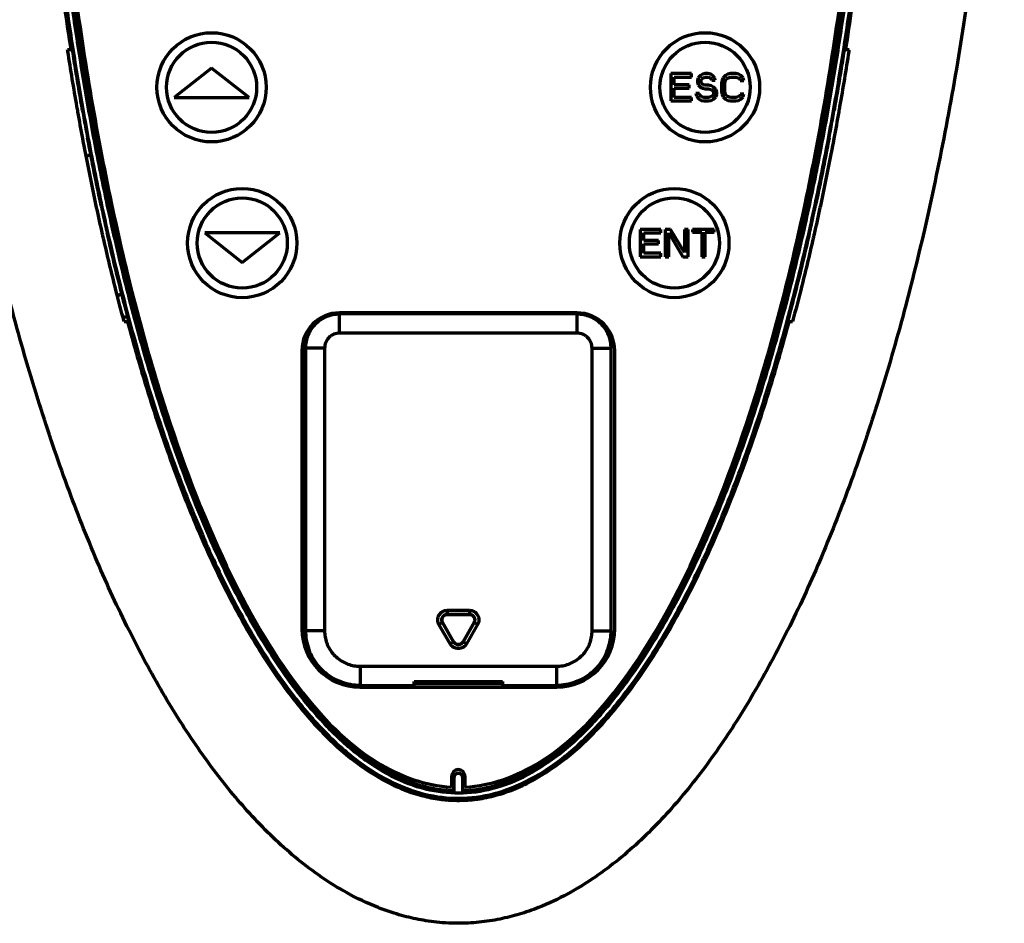
# Model space of a CAD drawing. Units: millimetres. Extents: x 1913 to 2328, y 776 to 1581.
# Drawn here: x 2128 to 2200, y 1380 to 1446 of the extents above; entities that cross this region are included whole.
import ezdxf

# ---------------------------------------------------------------- set-up
doc = ezdxf.new("R2010")
doc.units = ezdxf.units.MM
doc.layers.add('alpha3', color=253, linetype='Continuous', lineweight=70)

msp = doc.modelspace()

# ---------------------------------------------------------------- linework, layer by layer
at = {"layer": 'alpha3'}
for p, q in [((2131.48, 1443.641), (2131.583, 1443.594)), ((2188.248, 1443.641), (2188.145, 1443.594)), ((2141.789, 1442.318), (2139.039, 1440.153)), ((2144.539, 1440.153), (2141.789, 1442.318)), ((2175.439, 1441.906), (2175.439, 1439.906)), ((2176.939, 1441.906), (2175.439, 1441.906)), ((2175.689, 1441.097), (2175.689, 1441.65)), ((2175.689, 1441.65), (2176.939, 1441.65)), ((2176.939, 1441.65), (2176.939, 1441.906)), ((2177.439, 1441.608), (2177.398, 1441.438)), ((2177.398, 1441.438), (2177.398, 1441.268)), ((2177.398, 1441.268), (2177.439, 1441.097)), ((2177.606, 1441.778), (2177.439, 1441.608)), ((2177.773, 1441.863), (2177.606, 1441.778)), ((2177.648, 1441.395), (2177.689, 1441.523)), ((2177.648, 1441.31), (2177.648, 1441.395)), ((2177.689, 1441.182), (2177.648, 1441.31)), ((2177.689, 1441.523), (2177.814, 1441.608)), ((2177.939, 1441.906), (2177.773, 1441.863)), ((2177.814, 1441.608), (2177.939, 1441.65)), ((2178.148, 1441.906), (2177.939, 1441.906)), ((2177.939, 1441.65), (2178.189, 1441.65)), ((2178.356, 1441.863), (2178.148, 1441.906)), ((2178.189, 1441.65), (2178.314, 1441.608)), ((2178.314, 1441.608), (2178.398, 1441.523)), ((2178.523, 1441.736), (2178.356, 1441.863)), ((2178.398, 1441.523), (2178.439, 1441.438)), ((2178.439, 1441.438), (2178.689, 1441.438)), ((2178.648, 1441.565), (2178.523, 1441.736)), ((2178.689, 1441.438), (2178.648, 1441.565)), ((2179.189, 1441.438), (2179.148, 1441.225)), ((2179.148, 1441.225), (2179.148, 1440.587)), ((2179.273, 1441.608), (2179.189, 1441.438)), ((2179.439, 1441.778), (2179.273, 1441.608)), ((2179.398, 1441.225), (2179.439, 1441.395)), ((2179.398, 1440.587), (2179.398, 1441.225)), ((2179.606, 1441.863), (2179.439, 1441.778)), ((2179.439, 1441.395), (2179.523, 1441.523)), ((2179.523, 1441.523), (2179.648, 1441.608)), ((2179.814, 1441.906), (2179.606, 1441.863)), ((2179.648, 1441.608), (2179.814, 1441.65)), ((2180.189, 1441.906), (2179.814, 1441.906)), ((2179.814, 1441.65), (2180.189, 1441.65)), ((2180.398, 1441.863), (2180.189, 1441.906)), ((2180.189, 1441.65), (2180.356, 1441.608)), ((2180.356, 1441.608), (2180.481, 1441.523)), ((2180.564, 1441.778), (2180.398, 1441.863)), ((2180.481, 1441.523), (2180.523, 1441.395)), ((2180.523, 1441.395), (2180.773, 1441.395)), ((2180.731, 1441.608), (2180.564, 1441.778)), ((2180.773, 1441.395), (2180.731, 1441.608)), ((2176.773, 1441.097), (2175.689, 1441.097)), ((2175.689, 1440.161), (2175.689, 1440.842)), ((2175.689, 1440.842), (2176.773, 1440.842)), ((2176.773, 1440.842), (2176.773, 1441.097)), ((2177.439, 1441.097), (2177.606, 1440.927)), ((2177.606, 1440.927), (2177.773, 1440.842)), ((2177.814, 1441.097), (2177.689, 1441.182)), ((2177.773, 1440.842), (2177.939, 1440.799)), ((2177.939, 1441.055), (2177.814, 1441.097)), ((2178.189, 1441.055), (2177.939, 1441.055)), ((2177.939, 1440.799), (2178.189, 1440.799)), ((2178.398, 1441.012), (2178.189, 1441.055)), ((2178.189, 1440.799), (2178.356, 1440.757)), ((2178.356, 1440.757), (2178.481, 1440.672)), ((2178.564, 1440.927), (2178.398, 1441.012)), ((2178.481, 1440.672), (2178.564, 1440.544)), ((2178.731, 1440.757), (2178.564, 1440.927)), ((2178.564, 1440.544), (2178.564, 1440.416)), ((2178.814, 1440.587), (2178.731, 1440.757)), ((2178.814, 1440.374), (2178.814, 1440.587)), ((2179.148, 1440.587), (2179.189, 1440.374)), ((2179.439, 1440.416), (2179.398, 1440.587)), ((2139.039, 1440.153), (2144.539, 1440.153)), ((2175.439, 1439.906), (2176.939, 1439.906)), ((2176.939, 1440.161), (2175.689, 1440.161)), ((2176.939, 1439.906), (2176.939, 1440.161)), ((2177.273, 1440.459), (2177.314, 1440.289)), ((2177.523, 1440.459), (2177.273, 1440.459)), ((2177.314, 1440.289), (2177.439, 1440.076)), ((2177.439, 1440.076), (2177.648, 1439.948)), ((2177.564, 1440.331), (2177.523, 1440.459)), ((2177.689, 1440.204), (2177.564, 1440.331)), ((2177.648, 1439.948), (2177.856, 1439.906)), ((2177.856, 1440.161), (2177.689, 1440.204)), ((2178.189, 1440.161), (2177.856, 1440.161)), ((2177.856, 1439.906), (2178.189, 1439.906)), ((2178.356, 1440.204), (2178.189, 1440.161)), ((2178.189, 1439.906), (2178.398, 1439.948)), ((2178.481, 1440.289), (2178.356, 1440.204)), ((2178.398, 1439.948), (2178.564, 1440.033)), ((2178.564, 1440.416), (2178.481, 1440.289)), ((2178.564, 1440.033), (2178.731, 1440.204)), ((2178.731, 1440.204), (2178.814, 1440.374)), ((2179.189, 1440.374), (2179.273, 1440.204)), ((2179.273, 1440.204), (2179.439, 1440.033)), ((2179.523, 1440.289), (2179.439, 1440.416)), ((2179.439, 1440.033), (2179.606, 1439.948)), ((2179.648, 1440.204), (2179.523, 1440.289)), ((2179.606, 1439.948), (2179.814, 1439.906)), ((2179.814, 1440.161), (2179.648, 1440.204)), ((2180.189, 1440.161), (2179.814, 1440.161)), ((2179.814, 1439.906), (2180.189, 1439.906)), ((2180.356, 1440.204), (2180.189, 1440.161)), ((2180.189, 1439.906), (2180.398, 1439.948)), ((2180.481, 1440.289), (2180.356, 1440.204)), ((2180.398, 1439.948), (2180.564, 1440.033)), ((2180.523, 1440.416), (2180.481, 1440.289)), ((2180.773, 1440.416), (2180.523, 1440.416)), ((2180.564, 1440.033), (2180.731, 1440.204)), ((2180.731, 1440.204), (2180.773, 1440.416)), ((2132.315, 1439.206), (2132.343, 1439.183)), ((2187.413, 1439.206), (2187.386, 1439.183)), ((2132.68, 1437.206), (2132.699, 1437.229)), ((2187.048, 1437.206), (2187.029, 1437.229)), ((2132.916, 1435.976), (2132.616, 1435.835)), ((2133.685, 1432.206), (2133.714, 1432.183)), ((2186.043, 1432.206), (2186.015, 1432.183)), ((2173.194, 1430.506), (2173.194, 1428.506)), ((2174.694, 1430.506), (2173.194, 1430.506)), ((2174.694, 1430.25), (2174.694, 1430.506)), ((2175.028, 1430.506), (2175.028, 1428.506)), ((2175.403, 1430.506), (2175.028, 1430.506)), ((2176.444, 1428.804), (2175.403, 1430.506)), ((2176.444, 1430.506), (2176.444, 1428.804)), ((2176.694, 1430.506), (2176.444, 1430.506)), ((2176.694, 1428.506), (2176.694, 1430.506)), ((2177.028, 1430.506), (2177.028, 1430.293)), ((2178.611, 1430.506), (2177.028, 1430.506)), ((2178.611, 1430.293), (2178.611, 1430.506)), ((2134.127, 1430.206), (2134.145, 1430.229)), ((2141.284, 1430.258), (2144.034, 1428.093)), ((2146.784, 1430.258), (2141.284, 1430.258)), ((2144.034, 1428.093), (2146.784, 1430.258)), ((2173.444, 1429.697), (2173.444, 1430.25)), ((2173.444, 1430.25), (2174.694, 1430.25)), ((2174.528, 1429.697), (2173.444, 1429.697)), ((2174.528, 1429.442), (2174.528, 1429.697)), ((2175.278, 1428.506), (2175.278, 1430.25)), ((2175.278, 1430.25), (2176.319, 1428.506)), ((2177.028, 1430.293), (2177.694, 1430.293)), ((2177.694, 1430.293), (2177.694, 1428.506)), ((2177.944, 1428.506), (2177.944, 1430.293)), ((2177.944, 1430.293), (2178.611, 1430.293)), ((2185.602, 1430.206), (2185.584, 1430.229)), ((2173.444, 1428.761), (2173.444, 1429.442)), ((2173.444, 1429.442), (2174.528, 1429.442)), ((2173.194, 1428.506), (2174.694, 1428.506)), ((2174.694, 1428.761), (2173.444, 1428.761)), ((2174.694, 1428.506), (2174.694, 1428.761)), ((2175.028, 1428.506), (2175.278, 1428.506)), ((2176.319, 1428.506), (2176.694, 1428.506)), ((2177.694, 1428.506), (2177.944, 1428.506)), ((2134.91, 1425.661), (2135.189, 1425.792)), ((2135.296, 1424.106), (2135.631, 1424.106)), ((2168.569, 1424.396), (2151.159, 1424.396)), ((2151.168, 1424.312), (2151.164, 1424.316)), ((2168.565, 1424.316), (2151.164, 1424.316)), ((2151.168, 1422.912), (2151.168, 1424.312)), ((2168.561, 1424.312), (2151.168, 1424.312)), ((2168.561, 1424.312), (2168.565, 1424.316)), ((2168.561, 1422.912), (2168.561, 1424.312)), ((2135.624, 1423.77), (2135.706, 1423.818)), ((2184.107, 1423.77), (2184.022, 1423.818)), ((2168.561, 1422.912), (2151.168, 1422.912)), ((2148.664, 1401.115), (2148.664, 1421.816)), ((2148.668, 1421.812), (2148.664, 1421.816)), ((2148.668, 1421.812), (2148.668, 1401.119)), ((2150.068, 1421.812), (2148.668, 1421.812)), ((2150.068, 1421.812), (2150.068, 1401.119)), ((2169.661, 1401.119), (2169.661, 1421.812)), ((2169.661, 1421.812), (2171.06, 1421.812)), ((2171.06, 1421.812), (2171.064, 1421.816)), ((2171.06, 1401.119), (2171.06, 1421.812)), ((2171.064, 1401.115), (2171.064, 1421.816)), ((2148.409, 1421.646), (2148.409, 1401.246)), ((2171.319, 1401.246), (2171.319, 1421.646)), ((2148.664, 1415.95), (2148.664, 1406.581)), ((2148.664, 1415.95), (2148.664, 1415.95)), ((2171.064, 1406.581), (2171.064, 1415.95)), ((2171.064, 1415.95), (2171.064, 1415.95)), ((2148.664, 1406.581), (2148.664, 1406.581)), ((2171.064, 1406.581), (2171.064, 1406.581)), ((2159.054, 1402.618), (2159.054, 1402.318)), ((2159.054, 1402.618), (2160.675, 1402.618)), ((2159.054, 1402.318), (2160.675, 1402.318)), ((2159.054, 1402.318), (2159.057, 1402.316)), ((2160.671, 1402.316), (2159.057, 1402.316)), ((2160.675, 1402.318), (2160.671, 1402.316)), ((2160.675, 1402.618), (2160.675, 1402.318)), ((2158.448, 1401.568), (2158.707, 1401.718)), ((2159.258, 1400.164), (2158.448, 1401.568)), ((2159.518, 1400.314), (2158.707, 1401.718)), ((2158.707, 1401.718), (2158.711, 1401.716)), ((2158.711, 1401.716), (2159.518, 1400.318)), ((2161.021, 1401.718), (2160.211, 1400.314)), ((2160.211, 1400.318), (2161.018, 1401.716)), ((2161.281, 1401.568), (2160.47, 1400.164)), ((2161.021, 1401.718), (2161.018, 1401.716)), ((2161.281, 1401.568), (2161.021, 1401.718)), ((2148.668, 1401.119), (2148.664, 1401.115)), ((2150.068, 1401.119), (2148.668, 1401.119)), ((2169.661, 1401.119), (2171.06, 1401.119)), ((2171.06, 1401.119), (2171.064, 1401.115)), ((2159.258, 1400.164), (2159.518, 1400.314)), ((2159.518, 1400.314), (2159.518, 1400.318)), ((2160.211, 1400.314), (2160.211, 1400.318)), ((2160.47, 1400.164), (2160.211, 1400.314)), ((2152.668, 1398.52), (2152.668, 1397.12)), ((2152.668, 1398.52), (2167.061, 1398.52)), ((2167.061, 1398.52), (2167.061, 1397.12)), ((2163.096, 1397.274), (2156.618, 1397.274)), ((2163.096, 1397.246), (2156.618, 1397.246)), ((2156.633, 1397.41), (2163.096, 1397.41)), ((2162.657, 1397.383), (2157.071, 1397.383)), ((2152.659, 1396.996), (2167.069, 1396.996)), ((2152.668, 1397.12), (2152.664, 1397.116)), ((2152.664, 1397.116), (2156.614, 1397.116)), ((2152.668, 1397.12), (2156.618, 1397.12)), ((2156.614, 1397.116), (2156.618, 1397.12)), ((2163.114, 1397.116), (2163.11, 1397.12)), ((2163.11, 1397.12), (2167.061, 1397.12)), ((2163.114, 1397.116), (2167.065, 1397.116)), ((2167.061, 1397.12), (2167.065, 1397.116)), ((2159.364, 1390.456), (2159.364, 1389.669)), ((2159.514, 1390.356), (2159.514, 1389.412)), ((2159.514, 1390.356), (2159.542, 1390.356)), ((2159.542, 1390.356), (2159.542, 1389.383)), ((2160.186, 1389.383), (2160.186, 1390.356)), ((2160.214, 1390.356), (2160.186, 1390.356)), ((2160.214, 1389.412), (2160.214, 1390.356)), ((2160.364, 1389.669), (2160.364, 1390.456)), ((2159.514, 1389.412), (2159.542, 1389.383)), ((2160.214, 1389.412), (2160.186, 1389.383))]:
    msp.add_line(p, q, dxfattribs=at)
for centre, radius in [((2141.789, 1440.906), 4), ((2177.939, 1440.906), 4), ((2141.789, 1440.906), 3.3), ((2177.939, 1440.906), 3.3), ((2144.034, 1429.506), 4), ((2175.694, 1429.506), 4), ((2144.034, 1429.506), 3.3), ((2175.694, 1429.506), 3.3)]:
    msp.add_circle(centre, radius, dxfattribs=at)
for centre, radius, start, end in [((2151.159, 1421.646), 2.75, 90, 180), ((2168.569, 1421.646), 2.75, 0, 90), ((2152.659, 1401.246), 4.25, 180, 270), ((2167.069, 1401.246), 4.25, 270, 0), ((2159.864, 1390.456), 0.5, 0, 180), ((2159.864, 1390.356), 0.35, 0, 180), ((2159.864, 1390.356), 0.322, 0, 180)]:
    msp.add_arc(centre, radius, start, end, dxfattribs=at)
for points, start_tangent, end_tangent in [([(2199.863, 1484.906), (2199.743, 1477.452), (2199.379, 1469.254), (2198.777, 1461.163), (2197.941, 1453.233), (2196.878, 1445.516), (2195.596, 1438.059), (2194.105, 1430.911), (2192.419, 1424.115), (2190.55, 1417.709), (2188.512, 1411.729), (2186.321, 1406.203), (2183.989, 1401.154), (2181.525, 1396.593), (2178.931, 1392.523), (2176.186, 1388.932), (2173.23, 1385.799), (2169.896, 1383.094), (2167.888, 1381.86), (2165.737, 1380.854), (2164.339, 1380.371), (2162.926, 1380.018), (2162.157, 1379.88), (2161.372, 1379.781), (2160.574, 1379.722), (2159.879, 1379.706), (2158.928, 1379.734), (2158.084, 1379.811), (2157.3, 1379.924), (2156.585, 1380.063), (2155.163, 1380.44), (2153.992, 1380.854), (2151.677, 1381.95), (2149.833, 1383.093), (2146.496, 1385.801), (2143.544, 1388.929), (2140.798, 1392.523), (2138.204, 1396.592), (2135.74, 1401.154), (2133.408, 1406.203), (2131.216, 1411.73), (2129.179, 1417.709), (2127.309, 1424.115), (2125.623, 1430.911), (2124.133, 1438.059), (2122.851, 1445.516), (2121.787, 1453.233), (2120.951, 1461.163), (2120.349, 1469.254), (2119.986, 1477.452), (2119.865, 1484.906)], (-0.002844, -0.999996), (-0.002841, 0.999996)), ([(2128.596, 1473.948), (2128.794, 1469.74), (2129.328, 1461.894), (2130.071, 1454.21), (2131.017, 1446.741), (2131.48, 1443.641)], (0.039625, -0.999215), (0.154413, -0.988006)), ([(2128.747, 1473.957), (2129.105, 1467.017), (2129.579, 1460.714), (2130.14, 1454.956), (2130.761, 1449.741), (2131.424, 1445.005), (2132.158, 1440.436), (2133.009, 1435.79), (2134.025, 1430.916), (2135.28, 1425.661), (2136.894, 1419.849), (2138.908, 1413.729), (2141.115, 1408.136), (2143.371, 1403.388), (2145.709, 1399.33), (2148.127, 1395.932), (2150.626, 1393.179), (2153.184, 1391.094), (2155.772, 1389.69), (2158.345, 1388.971), (2160.863, 1388.906), (2163.435, 1389.491), (2166.103, 1390.805), (2168.77, 1392.867), (2171.362, 1395.636), (2173.854, 1399.073), (2176.238, 1403.162), (2178.51, 1407.899), (2180.676, 1413.33), (2182.682, 1419.348), (2184.355, 1425.299), (2185.66, 1430.721), (2186.699, 1435.683), (2187.558, 1440.364), (2188.297, 1444.954), (2188.963, 1449.71), (2189.586, 1454.934), (2190.149, 1460.704), (2190.623, 1467.017), (2190.982, 1473.957)], (0.039614, -0.999215), (0.039614, 0.999215)), ([(2188.248, 1443.641), (2188.711, 1446.741), (2189.657, 1454.21), (2190.4, 1461.894), (2190.935, 1469.74), (2191.132, 1473.948)], (0.154413, 0.988006), (0.039625, 0.999215)), ([(2129.164, 1473.586), (2129.504, 1467.042), (2129.977, 1460.748), (2130.538, 1454.999), (2131.158, 1449.793), (2131.819, 1445.064), (2132.552, 1440.504), (2133.401, 1435.866), (2134.415, 1431.003), (2135.668, 1425.76), (2137.277, 1419.964), (2139.284, 1413.864), (2141.482, 1408.296), (2143.726, 1403.573), (2146.046, 1399.545), (2148.439, 1396.181), (2150.903, 1393.468), (2153.408, 1391.425), (2155.924, 1390.06), (2158.405, 1389.366), (2160.824, 1389.304)], (0.04088, -0.999164), (0.995127, 0.098602)), ([(2129.284, 1473.589), (2130.01, 1461.806), (2131.131, 1450.969), (2132.545, 1441.27), (2134.186, 1432.628), (2136.001, 1424.959), (2137.954, 1418.183), (2140.021, 1412.221), (2142.187, 1407.008), (2144.446, 1402.488), (2146.796, 1398.625), (2149.243, 1395.401), (2151.794, 1392.821), (2154.415, 1390.938), (2157.053, 1389.792), (2159.322, 1389.393)], (0.040941, -0.999162), (0.998366, -0.057146)), ([(2129.311, 1473.593), (2129.493, 1469.778), (2130.026, 1461.951), (2130.767, 1454.288), (2131.71, 1446.84), (2132.85, 1439.66), (2132.915, 1439.292)], (0.040937, -0.999162), (0.174833, -0.984598)), ([(2129.558, 1473.606), (2129.901, 1466.967), (2131.64, 1448.949), (2134.463, 1432.343), (2138.262, 1417.788), (2142.892, 1405.843), (2148.173, 1396.967), (2153.904, 1391.501), (2159.364, 1389.669)], (0.040343, -0.999186), (0.998672, -0.051523)), ([(2160.364, 1389.669), (2165.824, 1391.501), (2171.555, 1396.967), (2176.837, 1405.843), (2181.466, 1417.788), (2185.266, 1432.343), (2188.089, 1448.949), (2189.827, 1466.967), (2190.171, 1473.606)], (0.998672, 0.051523), (0.040343, 0.999186)), ([(2160.407, 1389.393), (2162.676, 1389.792), (2165.31, 1390.936), (2167.935, 1392.822), (2170.486, 1395.403), (2172.936, 1398.632), (2175.289, 1402.499), (2177.549, 1407.024), (2179.715, 1412.24), (2181.782, 1418.206), (2183.734, 1424.985), (2185.549, 1432.655), (2187.187, 1441.295), (2188.6, 1450.99), (2189.72, 1461.818), (2190.445, 1473.589)], (0.998366, 0.057146), (0.040941, 0.999162)), ([(2160.824, 1389.304), (2163.301, 1389.868), (2165.89, 1391.143), (2168.5, 1393.162), (2171.053, 1395.889), (2173.519, 1399.291), (2175.885, 1403.349), (2178.144, 1408.059), (2180.301, 1413.468), (2182.3, 1419.465), (2183.968, 1425.399), (2185.27, 1430.808), (2186.307, 1435.76), (2187.164, 1440.431), (2187.902, 1445.014), (2188.567, 1449.761), (2189.188, 1454.977), (2189.75, 1460.738), (2190.224, 1467.042), (2190.565, 1473.586)], (0.995127, 0.098602), (0.040873, 0.999164)), ([(2186.813, 1439.29), (2186.878, 1439.66), (2188.018, 1446.84), (2188.962, 1454.288), (2189.703, 1461.951), (2190.236, 1469.778), (2190.417, 1473.593)], (0.174839, 0.984597), (0.040936, 0.999162)), ([(2131.319, 1443.641), (2131.238, 1443.641)], (-1, -0.000241), (-1, -0.000362)), ([(2131.246, 1443.601), (2131.24, 1443.641)], (-0.154566, 0.987983), (-0.154386, 0.988011)), ([(2131.256, 1443.537), (2131.246, 1443.601)], (-0.154844, 0.987939), (-0.154566, 0.987983)), ([(2131.994, 1439.122), (2131.928, 1439.495), (2131.256, 1443.537)], (-0.174998, 0.984569), (-0.154844, 0.987939)), ([(2131.48, 1443.641), (2131.4, 1443.641), (2131.319, 1443.641)], (-1, 0), (-1, -0.000241)), ([(2131.583, 1443.594), (2131.821, 1442.109), (2132.065, 1440.646), (2132.315, 1439.206)], (0.154685, -0.987964), (0.174738, -0.984615)), ([(2187.413, 1439.206), (2187.664, 1440.646), (2187.908, 1442.109), (2188.145, 1443.594)], (0.174738, 0.984615), (0.154685, 0.987964)), ([(2188.472, 1443.538), (2187.8, 1439.495), (2187.735, 1439.122)], (-0.154844, -0.987939), (-0.174998, -0.984569)), ([(2188.487, 1443.641), (2188.407, 1443.641), (2188.328, 1443.641), (2188.248, 1443.641)], (-1, 0.000357), (-1, 0)), ([(2188.482, 1443.601), (2188.472, 1443.538)], (-0.154565, -0.987983), (-0.154844, -0.987939)), ([(2188.488, 1443.641), (2188.482, 1443.601)], (-0.154388, -0.98801), (-0.154565, -0.987983)), ([(2132.351, 1437.168), (2131.994, 1439.122)], (-0.184389, 0.982853), (-0.174998, 0.984569)), ([(2132.343, 1439.183), (2132.46, 1438.527), (2132.579, 1437.875), (2132.699, 1437.229)], (0.174866, -0.984592), (0.184274, -0.982875)), ([(2187.029, 1437.229), (2187.149, 1437.875), (2187.268, 1438.526), (2187.386, 1439.183)], (0.184274, 0.982875), (0.174866, 0.984592)), ([(2187.735, 1439.122), (2187.378, 1437.168)], (-0.174998, -0.984569), (-0.184389, -0.982853)), ([(2132.48, 1436.487), (2132.351, 1437.168)], (-0.187739, 0.982219), (-0.184389, 0.982853)), ([(2132.68, 1437.206), (2133.007, 1435.506), (2133.342, 1433.839), (2133.685, 1432.206)], (0.184366, -0.982858), (0.210046, -0.977691)), ([(2186.043, 1432.206), (2186.387, 1433.839), (2186.722, 1435.506), (2187.048, 1437.206)], (0.210046, 0.977691), (0.184366, 0.982858)), ([(2187.378, 1437.168), (2187.249, 1436.487)], (-0.184389, -0.982853), (-0.187739, -0.982219)), ([(2133.368, 1432.11), (2133.263, 1432.599), (2132.48, 1436.487)], (-0.210318, 0.977633), (-0.187739, 0.982219)), ([(2187.249, 1436.487), (2186.465, 1432.599), (2186.36, 1432.11)], (-0.187739, -0.982219), (-0.210317, -0.977633)), ([(2133.8, 1430.156), (2133.368, 1432.11)], (-0.221067, 0.975259), (-0.210318, 0.977633)), ([(2133.714, 1432.183), (2133.856, 1431.526), (2134, 1430.874), (2134.145, 1430.229)], (0.210197, -0.977659), (0.220973, -0.97528)), ([(2185.584, 1430.229), (2185.729, 1430.874), (2185.872, 1431.526), (2186.015, 1432.183)], (0.220973, 0.97528), (0.210197, 0.977659)), ([(2186.36, 1432.11), (2185.929, 1430.156)], (-0.210317, -0.977633), (-0.221066, -0.975259)), ([(2133.865, 1429.87), (2133.8, 1430.156)], (-0.222679, 0.974892), (-0.221067, 0.975259)), ([(2135.378, 1423.77), (2134.779, 1426.066), (2133.865, 1429.87)], (-0.259841, 0.965651), (-0.222679, 0.974892)), ([(2134.127, 1430.206), (2134.638, 1428.013), (2135.165, 1425.884), (2135.706, 1423.818)], (0.221074, -0.975257), (0.259998, -0.965609)), ([(2134.714, 1430.356), (2135.685, 1426.299), (2137.36, 1420.21), (2139.19, 1414.573), (2141.163, 1409.429), (2143.262, 1404.812), (2145.472, 1400.757), (2147.773, 1397.292), (2150.145, 1394.443), (2152.562, 1392.226), (2154.999, 1390.651), (2156.17, 1390.123), (2157.436, 1389.715), (2157.996, 1389.589), (2158.602, 1389.489), (2158.893, 1389.455), (2159.208, 1389.428), (2159.325, 1389.421)], (0.220983, -0.975278), (0.998403, -0.056488)), ([(2160.404, 1389.421), (2160.423, 1389.422), (2160.714, 1389.444), (2161.029, 1389.477), (2161.635, 1389.57), (2162.292, 1389.715), (2163.461, 1390.086), (2164.729, 1390.651), (2167.167, 1392.226), (2169.584, 1394.443), (2171.955, 1397.292), (2174.256, 1400.757), (2176.466, 1404.812), (2178.566, 1409.429), (2180.538, 1414.573), (2182.369, 1420.21), (2184.043, 1426.299), (2185.014, 1430.354)], (0.998402, 0.056506), (0.220991, 0.975276)), ([(2184.022, 1423.818), (2184.563, 1425.884), (2185.09, 1428.013), (2185.602, 1430.206)], (0.259998, 0.965609), (0.221074, 0.975257)), ([(2185.864, 1429.871), (2184.949, 1426.066), (2184.35, 1423.771)], (-0.222676, -0.974893), (-0.259837, -0.965653)), ([(2185.929, 1430.156), (2185.864, 1429.871)], (-0.221066, -0.975259), (-0.222676, -0.974893)), ([(2148.664, 1421.816), (2148.712, 1422.304), (2148.854, 1422.773), (2149.085, 1423.205), (2149.396, 1423.584), (2149.775, 1423.895), (2150.207, 1424.126), (2150.676, 1424.268), (2151.164, 1424.316)], (0, 1), (1, 0)), ([(2151.168, 1424.312), (2150.68, 1424.264), (2150.211, 1424.121), (2149.779, 1423.89), (2149.4, 1423.58), (2149.09, 1423.201), (2148.859, 1422.769), (2148.716, 1422.3), (2148.668, 1421.812)], (-1, -0.000233), (-0.000225, -1)), ([(2171.06, 1421.812), (2171.012, 1422.3), (2170.87, 1422.769), (2170.639, 1423.201), (2170.328, 1423.58), (2169.949, 1423.89), (2169.517, 1424.121), (2169.048, 1424.264), (2168.561, 1424.312)], (-0.000233, 1), (-1, 0.000225)), ([(2168.565, 1424.316), (2169.052, 1424.268), (2169.521, 1424.126), (2169.953, 1423.895), (2170.332, 1423.584), (2170.643, 1423.205), (2170.874, 1422.773), (2171.016, 1422.304), (2171.064, 1421.816)], (1, 0), (0, -1)), ([(2135.38, 1423.77), (2135.461, 1423.77), (2135.543, 1423.77), (2135.624, 1423.77)], (1, -0.000389), (1, 0.000004)), ([(2135.622, 1423.77), (2136.689, 1420.009), (2138.53, 1414.341), (2140.517, 1409.159), (2142.635, 1404.501), (2144.872, 1400.397), (2147.211, 1396.876), (2149.636, 1393.962), (2152.131, 1391.674), (2154.679, 1390.029), (2155.916, 1389.471), (2157.263, 1389.037), (2157.861, 1388.902), (2158.51, 1388.795), (2158.822, 1388.759), (2159.16, 1388.73), (2159.498, 1388.712), (2159.864, 1388.706), (2160.152, 1388.71), (2160.464, 1388.723), (2160.776, 1388.746), (2161.114, 1388.782), (2161.763, 1388.882), (2162.465, 1389.037), (2163.709, 1389.431), (2165.049, 1390.029), (2167.597, 1391.674), (2170.092, 1393.962), (2172.518, 1396.876), (2174.857, 1400.397), (2177.093, 1404.501), (2179.212, 1409.159), (2181.199, 1414.341), (2183.04, 1420.009), (2184.107, 1423.77)], (0.260151, -0.965568), (0.260147, 0.965569)), ([(2184.107, 1423.77), (2184.188, 1423.77), (2184.27, 1423.77)], (1, 0), (1, 0.000262)), ([(2184.27, 1423.77), (2184.351, 1423.77)], (1, 0.000262), (1, 0.000394)), ([(2151.168, 1422.912), (2150.954, 1422.891), (2150.747, 1422.829), (2150.557, 1422.727), (2150.39, 1422.59), (2150.253, 1422.423), (2150.152, 1422.233), (2150.089, 1422.027), (2150.068, 1421.812)], (-1, -0.000144), (-0.000133, -1)), ([(2169.661, 1421.812), (2169.639, 1422.026), (2169.577, 1422.233), (2169.475, 1422.423), (2169.338, 1422.59), (2169.172, 1422.727), (2168.981, 1422.828), (2168.775, 1422.891), (2168.561, 1422.912)], (-0.000144, 1), (-1, 0.000133)), ([(2158.448, 1401.568), (2158.377, 1401.738), (2158.354, 1401.921), (2158.378, 1402.101), (2158.448, 1402.268), (2158.557, 1402.411), (2158.701, 1402.522), (2158.871, 1402.593), (2159.054, 1402.618)], (-0.500039, 0.866003), (1, -0.000294)), ([(2158.707, 1401.718), (2158.667, 1401.816), (2158.654, 1401.92), (2158.668, 1402.023), (2158.707, 1402.118), (2158.77, 1402.2), (2158.852, 1402.263), (2158.949, 1402.304), (2159.054, 1402.318)], (-0.500366, 0.865814), (1, -0.00057)), ([(2159.057, 1402.316), (2158.939, 1402.298), (2158.837, 1402.25), (2158.759, 1402.183), (2158.703, 1402.103), (2158.668, 1402.009), (2158.657, 1401.908), (2158.672, 1401.807), (2158.711, 1401.716)], (-1, 0), (0.5, -0.866025)), ([(2161.018, 1401.716), (2161.061, 1401.827), (2161.071, 1401.939), (2161.052, 1402.04), (2161.01, 1402.129), (2160.947, 1402.206), (2160.865, 1402.266), (2160.77, 1402.304), (2160.671, 1402.316)], (0.5, 0.866025), (-1, 0)), ([(2160.675, 1402.618), (2160.857, 1402.593), (2161.027, 1402.523), (2161.171, 1402.411), (2161.281, 1402.268), (2161.35, 1402.101), (2161.375, 1401.921), (2161.351, 1401.739), (2161.281, 1401.568)], (1, 0.000042), (-0.500254, -0.865879)), ([(2160.675, 1402.318), (2160.78, 1402.304), (2160.876, 1402.263), (2160.959, 1402.2), (2161.021, 1402.118), (2161.061, 1402.022), (2161.075, 1401.919), (2161.061, 1401.815), (2161.021, 1401.718)], (1, 0.000421), (-0.500493, -0.865741)), ([(2152.664, 1397.116), (2151.969, 1397.177), (2151.295, 1397.357), (2150.664, 1397.651), (2150.092, 1398.052), (2149.6, 1398.544), (2149.2, 1399.116), (2148.906, 1399.746), (2148.725, 1400.421), (2148.664, 1401.115)], (-1, 0), (0, 1)), ([(2148.668, 1401.119), (2148.729, 1400.425), (2148.909, 1399.751), (2149.204, 1399.119), (2149.604, 1398.548), (2150.097, 1398.056), (2150.668, 1397.656), (2151.3, 1397.361), (2151.973, 1397.181), (2152.668, 1397.12)], (0.000146, -1), (1, -0.00014)), ([(2150.068, 1401.119), (2150.107, 1400.668), (2150.225, 1400.23), (2150.416, 1399.819), (2150.676, 1399.448), (2150.996, 1399.128), (2151.368, 1398.868), (2151.779, 1398.676), (2152.216, 1398.559), (2152.668, 1398.52)], (0.00009, -1), (1, -0.00008)), ([(2167.061, 1397.12), (2167.755, 1397.181), (2168.429, 1397.361), (2169.061, 1397.656), (2169.632, 1398.056), (2170.124, 1398.548), (2170.524, 1399.119), (2170.819, 1399.751), (2170.999, 1400.425), (2171.06, 1401.119)], (1, 0.000146), (0.00014, 1)), ([(2167.061, 1398.52), (2167.512, 1398.559), (2167.95, 1398.676), (2168.361, 1398.868), (2168.732, 1399.128), (2169.052, 1399.448), (2169.312, 1399.819), (2169.504, 1400.23), (2169.621, 1400.668), (2169.661, 1401.119)], (1, 0.00009), (0.00008, 1)), ([(2171.064, 1401.115), (2171.003, 1400.421), (2170.823, 1399.746), (2170.529, 1399.116), (2170.128, 1398.544), (2169.636, 1398.052), (2169.064, 1397.651), (2168.434, 1397.357), (2167.759, 1397.177), (2167.065, 1397.116)], (0, -1), (-1, 0)), ([(2160.47, 1400.164), (2160.358, 1400.018), (2160.212, 1399.906), (2160.043, 1399.837), (2159.864, 1399.814), (2159.685, 1399.837), (2159.517, 1399.906), (2159.371, 1400.018), (2159.258, 1400.164)], (-0.499961, -0.866048), (-0.499746, 0.866172)), ([(2159.518, 1400.318), (2159.592, 1400.225), (2159.685, 1400.16), (2159.781, 1400.126), (2159.879, 1400.118), (2159.978, 1400.134), (2160.071, 1400.175), (2160.151, 1400.239), (2160.211, 1400.318)], (0.5, -0.866025), (0.5, 0.866025)), ([(2160.211, 1400.314), (2160.146, 1400.23), (2160.063, 1400.166), (2159.966, 1400.127), (2159.864, 1400.114), (2159.762, 1400.127), (2159.666, 1400.167), (2159.582, 1400.23), (2159.518, 1400.314)], (-0.499634, -0.866236), (-0.499507, 0.86631)), ([(2156.618, 1397.12), (2156.622, 1397.143), (2156.626, 1397.204), (2156.63, 1397.295), (2156.633, 1397.41)], (0.707107, 0.707107), (0.022661, 0.999743)), ([(2157.071, 1397.383), (2156.963, 1397.398)], (-0.999741, 0.022751), (-0.966744, 0.255745)), ([(2162.765, 1397.398), (2162.657, 1397.383)], (-0.966744, -0.255745), (-0.999741, -0.022751)), ([(2163.096, 1397.41), (2163.099, 1397.295), (2163.102, 1397.204), (2163.106, 1397.143), (2163.11, 1397.12)], (0.022661, -0.999743), (0.707107, -0.707107)), ([(2159.322, 1389.393), (2159.542, 1389.383)], (0.998366, -0.057146), (0.999433, -0.03368)), ([(2159.325, 1389.421), (2159.514, 1389.412)], (0.998403, -0.056488), (0.999326, -0.036705)), ([(2160.186, 1389.383), (2160.407, 1389.393)], (0.999433, 0.03368), (0.998366, 0.057146)), ([(2160.214, 1389.412), (2160.404, 1389.421)], (0.999326, 0.036705), (0.998402, 0.056506))]:
    msp.add_spline(points, degree=3, dxfattribs=dict(at, start_tangent=start_tangent, end_tangent=end_tangent))

doc.saveas('drawing.dxf')
